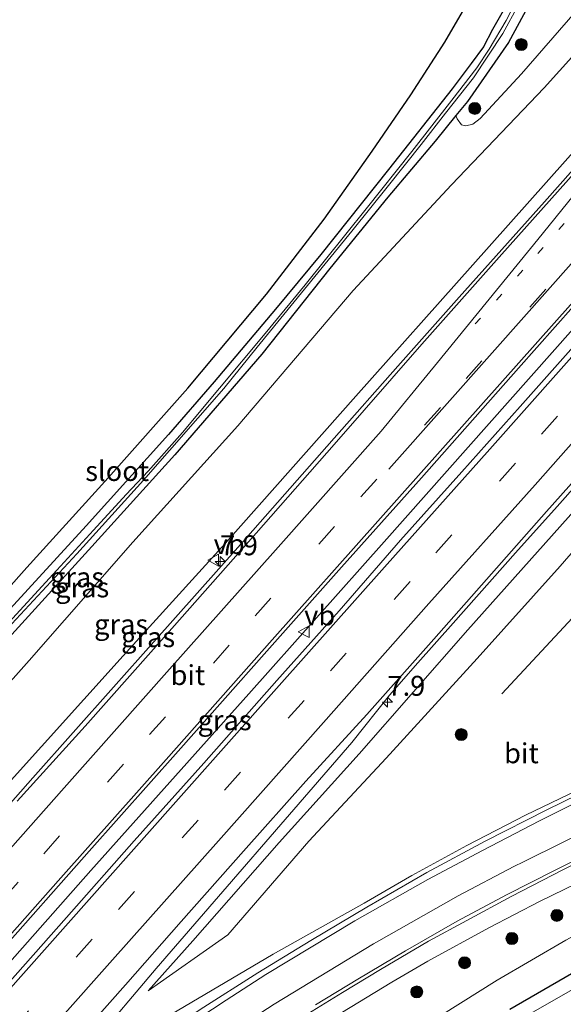
# Model space of a CAD drawing. Units: metres. Extents: x 89991 to 100007, y 406248 to 412500.
# Drawn here: x 98245 to 98313, y 407176 to 407300 of the extents above; entities that cross this region are included whole.
import ezdxf
from ezdxf.enums import TextEntityAlignment as Align

# ---------------------------------------------------------------- set-up
doc = ezdxf.new("R2010")
doc.units = ezdxf.units.M
doc.linetypes.add('VW-1-3_STREEP', pattern=[4, 1, -3])
doc.linetypes.add('VW-3-9_STREEP', pattern=[12, 3, -9])
doc.layers.get('0').update_dxf_attribs({"lineweight": 25})
for name, color, linetype, lineweight in [('B-ME-AM-KILOMETR-S-B1', 7, 'Continuous', 18), ('B-ME-BV-GELEIDECONSTRUCTIE-GELEIDERAIL-L-B1', 213, 'BV-GELEIDERAIL', 18), ('B-ME-GR-BOMENRIJ-L-B1', 10, 'Continuous', 25), ('B-ME-GR-BOOM-GV-B6', 93, 'Continuous', 18), ('B-ME-GR-BOOM-S-B1', 93, 'Continuous', 18), ('B-ME-GW-INSTEEKWATERGANG-L-B1', 10, 'Continuous', 25), ('B-ME-GW-KRUINLIJN-L-B1', 93, 'Continuous', 18), ('B-ME-GW-TEENLIJN-L-B1', 93, 'Continuous', 18), ('B-ME-IE-GRASLAND-GV-B6', 93, 'Continuous', 18), ('B-ME-KG-KADASTRAAL-OPNAMEDTMGRENS-L-B1', 10, 'Continuous', 25), ('B-ME-OG-WATER-GV-B6', 153, 'Continuous', 18), ('B-ME-VH-VERH_SOORT-BITUMEN-GV-B6', 8, 'IE-TERREINAFSCHEIDING-NATUURLIJK-HOUTWAL', 18), ('B-ME-VW-MARKERING-13STREEP-045-L-B1', 255, 'VW-1-3_STREEP', 18), ('B-ME-VW-MARKERING-39STREEP-015-L-B1', 255, 'VW-3-9_STREEP', 18), ('B-ME-VW-MARKERING-STREEP-015-L-B1', 7, 'Continuous', 18), ('B-ME-VW-MEUBILAIR_WEGMEUBILAIR-VERKEERSBORD-S-B1', 8, 'Continuous', 18)]:
    doc.layers.add(name, color=color, linetype=linetype, lineweight=lineweight)
doc.styles.add('NLCS-ISO', font='NLCS-ISO.TTF')
doc.linetypes.add('BV-GELEIDERAIL', pattern='A,10,-3,[108,NLCS.SHX,S=1,R=0,X=0,Y=0],-3', length=16)
doc.linetypes.add('IE-TERREINAFSCHEIDING-NATUURLIJK-HOUTWAL', pattern='A,7,-1.5,[67,NLCS.SHX,S=0.75,R=45,X=0,Y=0],-1.5,7,-1.5,[70,NLCS.SHX,S=0.75,R=0,X=0,Y=0],-1.5', length=20)

# ---------------------------------------------------------------- blocks, each defined once
blk = doc.blocks.new('verkeersbord')
for p, q in [((0, 0.75), (-0.75, -0.625)), ((0.75, -0.625), (0, 0.75)), ((-0.75, -0.625), (0.75, -0.625))]:
    blk.add_line(p, q)
blk = doc.blocks.new('boom')
blk.add_hatch(color=256).paths.add_polyline_path([(-0.75, 0, 1), (0.75, 0, 1)])
blk.add_circle((0, 0), 0.75)
blk = doc.blocks.new('hecto')
for p, q in [((0, 0.625), (-0.625, 0)), ((0, -0.625), (0, 0.625)), ((-0.625, 0), (0.625, 0)), ((0.625, 0), (0, -0.625))]:
    blk.add_line(p, q)

msp = doc.modelspace()

# ---------------------------------------------------------------- linework, layer by layer
at = {"layer": 'B-ME-BV-GELEIDECONSTRUCTIE-GELEIDERAIL-L-B1'}
for points in [[(98370.724, 407344.894, 6.013), (98365.552, 407338.906, 6.176), (98357.305, 407329.703, 6.066), (98352.399, 407324.307, 6.041), (98346.133, 407317.213, 5.98), (98340.187, 407310.451, 5.89), (98335.242, 407304.853, 5.857), (98326.45, 407294.701, 5.693), (98317.851, 407284.891, 5.624), (98310.699, 407276.804, 5.562), (98299.994, 407264.858, 5.526), (98292.322, 407256.206, 5.407), (98284.368, 407247.224, 5.354), (98272.642, 407233.894, 5.227), (98261.773, 407221.717, 5.202), (98246.628, 407204.683, 4.936), (98235.45, 407192.029, 4.936), (98224.319, 407179.47, 4.789), (98210.497, 407164.131, 4.711), (98200.28, 407152.675, 4.617), (98189.981, 407141.121, 4.539), (98178.895, 407128.692, 4.404), (98169.145, 407117.779, 4.314), (98157.548, 407104.677, 4.241)], [(98381.3876, 407336.4552, 6.376), (98366.5406, 407319.707, 6.371), (98352.3587, 407303.6976, 6.183), (98331.4015, 407280.163, 5.97), (98311.6582, 407257.9307, 5.823), (98290.6031, 407234.2461, 5.667), (98273.6839, 407215.2046, 5.536), (98253.914, 407193.087, 5.397), (98230.6946, 407166.8626, 5.209), (98209.4243, 407142.9564, 5.012), (98185.9413, 407116.5075, 4.759), (98159.991, 407087.2416, 4.504)], [(98390.606, 407326.62, 5.907), (98381.35, 407316.307, 5.975), (98376.33, 407310.74, 5.906), (98371.073, 407304.937, 5.803), (98364.544, 407297.496, 5.758), (98357.873, 407290.008, 5.726), (98351.416, 407282.808, 5.681), (98345.2, 407275.772, 5.648), (98338.446, 407268.187, 5.578), (98332.416, 407261.328, 5.509), (98327.265, 407255.57, 5.468), (98321.75, 407249.348, 5.402), (98317.521, 407244.584, 5.378), (98312.292, 407238.657, 5.349), (98307.071, 407232.857, 5.312), (98299.267, 407224.049, 5.231), (98294.854, 407219.072, 5.259), (98291.295, 407215.048, 5.198), (98286.5604, 407209.121, 5.1581), (98262.0803, 407180.793, 4.879), (98254.1001, 407171.3896, 4.8102)], [(98423.5881, 407243.5142, 1.7309), (98422.152, 407243.011, 1.825), (98418.191, 407241.659, 2.071), (98413.148, 407239.754, 2.317), (98406.661, 407237.504, 2.754), (98398.842, 407234.881, 2.894), (98391.093, 407232.3, 3.057), (98383.893, 407229.887, 3.209), (98376.373, 407227.378, 3.27), (98369.351, 407225.015, 3.458), (98360.525, 407222.044, 3.581), (98352.347, 407219.122, 3.667), (98343.942, 407215.856, 3.794), (98336.969, 407213.079, 3.905), (98329.902, 407210.114, 3.958), (98321.332, 407206.383, 4.035), (98314.741, 407203.109, 4.117), (98308.317, 407200.029, 4.216), (98300.988, 407196.21, 4.301), (98294.072, 407192.44, 4.383), (98288.111, 407188.997, 4.461), (98276.716, 407182.593, 4.4594), (98257.9844, 407171.547, 4.678), (98255.497, 407169.893, 4.692)], [(98422.508, 407233.975, 2.59), (98413.449, 407230.968, 2.655), (98400.148, 407226.479, 2.827), (98393.531, 407224.274, 2.917), (98385.565, 407221.676, 2.966), (98377.421, 407219.029, 3.073), (98365.469, 407214.933, 3.236), (98359.746, 407212.904, 3.326), (98355.466, 407211.455, 3.334), (98349.475, 407209.116, 3.408), (98343.23, 407206.793, 3.441), (98337.634, 407204.52, 3.465), (98331.954, 407201.914, 3.457), (98327.49, 407200.016, 3.596), (98320.683, 407196.962, 3.654), (98313.06, 407193.193, 3.826), (98306.53, 407189.834, 3.94), (98300.955, 407186.8, 4.006), (98296.18, 407184.226, 4.055), (98290.171, 407180.688, 4.096), (98285.385, 407177.786, 4.112), (98279.976, 407174.475, 4.153)]]:
    msp.add_polyline3d(points, dxfattribs=at)
at = {"layer": 'B-ME-GR-BOMENRIJ-L-B1'}
msp.add_polyline3d([(98394.354, 407312.95, 0.615), (98367.323, 407283.485, 0.159), (98359.617, 407275.182, 0.297), (98350.737, 407265.616, 0.457), (98345.528, 407259.635, 0.548), (98340.3597, 407253.8558, 0.3183), (98335.304, 407248.533, 0.358), (98330.0696, 407242.4534, 1.1775), (98324.888, 407237.049, 3.584), (98323.159, 407235.166, 3.764), (98319.556, 407231.242, 4.14), (98314.1817, 407224.7198, 3.9846), (98305.3524, 407215.1889, 3.9295)], dxfattribs=at)
at = {"layer": 'B-ME-GR-BOOM-GV-B6'}
msp.add_polyline3d([(98330.797, 407347.693, 0.936), (98336.72, 407346.133, 1.142), (98343.051, 407344.019, 1.158), (98347.299, 407342.88, 1.167), (98348.912, 407341.834, 1.142), (98349.201, 407340.906, 1.134), (98348.54, 407339.031, 1.117), (98346.258, 407336.375, 1.101), (98329.077, 407317.331, 1.134), (98307.818, 407292.83, 0.697), (98302.617, 407287.252, 0.862), (98301.722, 407286.527, 0.862), (98300.862, 407286.316, 0.862), (98300.304, 407286.457, 0.862), (98299.774, 407287.183, 0.895), (98299.605, 407287.6, 0.707), (98301.033, 407289.36, 0.726), (98306.189, 407296.741, 0.607), (98311.006, 407305.704, 0.705), (98315.63, 407314.561, 0.755), (98320.118, 407323.536, 0.903), (98324.945, 407333.339, 1.014), (98328.699, 407342.842, 0.94), (98330.797, 407347.693, 0.936)], dxfattribs=at)
at = {"layer": 'B-ME-GW-INSTEEKWATERGANG-L-B1'}
for points in [[(98329.409, 407354.863, 1.031), (98330.804, 407353.563, 0.928), (98332.294, 407352.69, 0.792), (98330.79, 407351.809, 0.969), (98329.582, 407350.641, 0.981), (98328.489, 407349.408, 0.986), (98327.496, 407347.818, 0.969), (98327.145, 407346.422, 0.953), (98324.214, 407339.062, 0.878), (98320.023, 407330.274, 0.854), (98315.414, 407320.725, 0.771), (98311.158, 407311.823, 0.751), (98306.514, 407302.508, 0.574), (98304.196, 407298.389, 0.561), (98303.046, 407296.221, 0.549), (98301.527, 407294.098, 0.532), (98299.119, 407290.94, 0.537), (98291.173, 407280.864, 0.512), (98282.687, 407270.2, 0.561), (98277.015, 407263.363, 0.499), (98269.361, 407254.259, 0.516), (98263.616, 407247.654, 0.528), (98253.306, 407236.249, 0.479), (98242.378, 407224.323, 0.446)], [(98311.006, 407305.704, 0.705), (98306.189, 407296.741, 0.607), (98301.033, 407289.36, 0.726), (98299.605, 407287.6, 0.707), (98297.008, 407284.4, 0.672), (98291.093, 407277.399, 0.664), (98283.81, 407268.45, 0.574), (98275.311, 407257.73, 0.66), (98264.435, 407245.114, 0.672), (98254.038, 407233.648, 0.598), (98242.763, 407221.239, 0.639)], [(98419.982, 407222.827, -0.123), (98411.709, 407220.063, -0.069), (98402.409, 407216.741, -0.123), (98393.591, 407213.622, -0.077), (98383.329, 407210.098, -0.061), (98377.172, 407207.881, -0.056), (98368.662, 407205.08, -0.098), (98359.822, 407202.254, -0.144), (98353.375, 407200.457, -0.181), (98349.23, 407198.705, -0.252), (98343.964, 407196.408, -0.252), (98338.165, 407193.609, -0.343), (98332.345, 407190.588, -0.314), (98326.858, 407187.315, -0.31), (98320.917, 407183.952, -0.298), (98314.05, 407180.15, -0.194), (98306.35, 407175.659, -0.16)]]:
    msp.add_polyline3d(points, dxfattribs=at)
at = {"layer": 'B-ME-GW-KRUINLIJN-L-B1'}
for points in [[(98370.082, 407345.906, 5.057), (98356.455, 407330.8, 5.148), (98343.262, 407316.001, 4.773), (98330.088, 407301.185, 4.682), (98315.663, 407284.558, 4.6), (98301.712, 407268.916, 4.6), (98287.092, 407252.457, 4.46), (98270.722, 407234.041, 4.328), (98257.931, 407219.947, 4.241), (98242.825, 407203.159, 4.06), (98230.063, 407189.415, 3.97), (98223.472, 407181.705, 3.887), (98214.377, 407171.123, 3.751), (98203.631, 407158.973, 3.549), (98190.633, 407144.244, 3.389), (98177.71, 407129.246, 3.319), (98166.96, 407116.895, 3.121), (98151.179, 407098.689, 3.266)], [(98261.094, 407178.004, 4.132), (98266.679, 407184.267, 4.173), (98277.465, 407196.582, 4.296), (98287.473, 407207.678, 4.362), (98301.098, 407223.22, 4.542), (98313.64, 407237.264, 4.632), (98322.604, 407247.302, 4.648), (98330.029, 407256.57, 4.673), (98342.354, 407270.598, 4.648), (98354.857, 407284.676, 5.008), (98364.726, 407295.689, 5.008), (98375.946, 407308.509, 5.09), (98383.72, 407317.005, 5.213), (98387.442, 407321.059, 5.352)], [(98416.77, 407229.506, 1.407), (98406.556, 407226.05, 1.606), (98394.685, 407222.138, 1.747), (98382.333, 407218.024, 1.942), (98372.883, 407214.902, 2.149), (98357.033, 407209.66, 2.166), (98345.113, 407205.175, 2.207), (98336.009, 407201.619, 2.41), (98329.987, 407198.627, 2.427), (98322.06, 407195.051, 2.447), (98310.167, 407189.244, 2.655), (98303.731, 407185.89, 2.788), (98296.107, 407181.711, 2.887), (98291.564, 407179.089, 3.036), (98284.218, 407174.637, 3.09), (98275.668, 407169.34, 3.244), (98271.439, 407166.448, 3.198), (98262.349, 407160.522, 3.264), (98255.522, 407155.522, 3.277), (98245.44, 407147.885, 3.14), (98238.95, 407142.322, 3.086)]]:
    msp.add_polyline3d(points, dxfattribs=at)
at = {"layer": 'B-ME-GW-TEENLIJN-L-B1'}
for points in [[(98362.613, 407349.119, 0.934), (98357.947, 407343.544, 1.201), (98356.378, 407341.837, 1.222), (98351.876, 407336.677, 1.226), (98339.764, 407323.019, 1.156), (98329.736, 407311.982, 1.045), (98318.333, 407299.582, 0.843), (98310.635, 407291.059, 0.859), (98299.064, 407278.938, 0.851), (98286.738, 407265.701, 0.958), (98272.302, 407248.745, 1.065), (98259.146, 407234.186, 0.958), (98246.189, 407219.386, 0.937), (98230.605, 407201.923, 0.83), (98216.08, 407185.179, 0.703), (98202.201, 407169.306, 0.18), (98185.366, 407149.795, -0.01), (98170.843, 407132.777, -0.232), (98157.75, 407117.858, -0.224), (98145.314, 407103.901, -0.496)], [(98261.094, 407178.004, 4.132), (98271.047, 407185.033, 3.846), (98281.188, 407196.755, 4.042), (98290.851, 407207.136, 3.976), (98302.242, 407219.606, 4.075), (98312.65, 407231.168, 4.247), (98325.265, 407245.689, 4.124)], [(98295.571, 407173.608, 0.227), (98304.762, 407179.355, 0.194), (98313.381, 407184.359, 0.26), (98319.935, 407187.915, 0.14), (98325.966, 407191.064, 0.085), (98334.08, 407195.199, 0.085), (98340.856, 407198.496, 0.11), (98349.584, 407202.309, 0.127), (98355.383, 407204.389, 0.119), (98360.259, 407205.993, 0.11), (98368.475, 407208.771, 0.144), (98375.055, 407211.002, 0.16), (98381.556, 407213.301, 0.119), (98390.535, 407216.248, 0.094), (98396.353, 407218.311, 0.102), (98402.129, 407220.204, 0.019), (98411.683, 407223.582, -0.019), (98418.644, 407225.897, -0.035)]]:
    msp.add_polyline3d(points, dxfattribs=at)
at = {"layer": 'B-ME-IE-GRASLAND-GV-B6'}
for points in [[(98361.327, 407353.16, 0.899), (98362.613, 407349.119, 0.934), (98357.947, 407343.544, 1.201), (98356.378, 407341.837, 1.222), (98351.876, 407336.677, 1.226), (98339.764, 407323.019, 1.156), (98329.736, 407311.982, 1.045), (98318.333, 407299.582, 0.843), (98310.635, 407291.059, 0.859), (98299.064, 407278.938, 0.851), (98286.738, 407265.701, 0.958), (98272.302, 407248.745, 1.065), (98259.146, 407234.186, 0.958), (98246.189, 407219.386, 0.937), (98230.605, 407201.923, 0.83)], [(98145.314, 407103.901, -0.496), (98157.75, 407117.858, -0.224), (98170.843, 407132.777, -0.232), (98185.366, 407149.795, -0.01), (98202.201, 407169.306, 0.18), (98216.08, 407185.179, 0.703), (98230.605, 407201.923, 0.83), (98246.189, 407219.386, 0.937), (98259.146, 407234.186, 0.958), (98272.302, 407248.745, 1.065), (98286.738, 407265.701, 0.958), (98299.064, 407278.938, 0.851), (98310.635, 407291.059, 0.859), (98318.333, 407299.582, 0.843), (98329.736, 407311.982, 1.045), (98339.764, 407323.019, 1.156), (98351.876, 407336.677, 1.226), (98356.378, 407341.837, 1.222), (98357.947, 407343.544, 1.201), (98362.613, 407349.119, 0.934)], [(98362.613, 407349.119, 0.934), (98370.082, 407345.906, 5.057), (98356.455, 407330.8, 5.148), (98343.262, 407316.001, 4.773), (98330.088, 407301.185, 4.682), (98315.663, 407284.558, 4.6), (98301.712, 407268.916, 4.6), (98287.092, 407252.457, 4.46), (98270.722, 407234.041, 4.328), (98257.931, 407219.947, 4.241), (98242.825, 407203.159, 4.06), (98230.063, 407189.415, 3.97), (98223.472, 407181.705, 3.887), (98214.377, 407171.123, 3.751), (98203.631, 407158.973, 3.549), (98190.633, 407144.244, 3.389), (98177.71, 407129.246, 3.319), (98166.96, 407116.895, 3.121), (98151.179, 407098.689, 3.266)], [(98151.179, 407098.689, 3.266), (98166.96, 407116.895, 3.121), (98177.71, 407129.246, 3.319), (98190.633, 407144.244, 3.389), (98203.631, 407158.973, 3.549), (98214.377, 407171.123, 3.751), (98223.472, 407181.705, 3.887), (98230.063, 407189.415, 3.97), (98242.825, 407203.159, 4.06), (98257.931, 407219.947, 4.241), (98270.722, 407234.041, 4.328), (98287.092, 407252.457, 4.46), (98301.712, 407268.916, 4.6), (98315.663, 407284.558, 4.6), (98330.088, 407301.185, 4.682), (98343.262, 407316.001, 4.773), (98356.455, 407330.8, 5.148), (98370.082, 407345.906, 5.057), (98370.9755, 407344.4942, 5.3983)], [(98370.9755, 407344.4942, 5.3983), (98370.046, 407343.47, 5.396), (98364.868, 407337.62, 5.326), (98357.853, 407329.777, 5.271), (98353.631, 407325.019, 5.241), (98347.17, 407317.75, 5.18), (98341.498, 407311.354, 5.122), (98336.471, 407305.716, 5.069), (98329.31, 407297.691, 5.007), (98326.121, 407293.756, 5.021), (98324.616, 407292.004, 4.992), (98323.694, 407290.913, 4.972), (98315.449, 407281.559, 4.86), (98305.337, 407270.25, 4.774), (98295.333, 407258.985, 4.681), (98284.346, 407246.42, 4.574), (98274.6, 407235.318, 4.479), (98264.37, 407223.75, 4.376), (98253.181, 407211.157, 4.287), (98244.696, 407201.748, 4.215)], [(98170.4, 407101.583, 3.852), (98178.417, 407110.59, 3.923), (98189.584, 407123.131, 4.036), (98200.59, 407135.535, 4.129), (98208.791, 407144.786, 4.202), (98219.813, 407157.189, 4.275), (98230.815, 407169.652, 4.344), (98241.858, 407182.146, 4.447), (98253.714, 407195.513, 4.541), (98264.852, 407208.04, 4.636), (98275.932, 407220.545, 4.76), (98285.282, 407231.045, 4.826), (98295.274, 407242.255, 4.91), (98307.433, 407255.967, 5.05), (98318.924, 407268.905, 5.144), (98331.202, 407282.729, 5.256), (98342.936, 407295.932, 5.384), (98352.819, 407307.051, 5.459), (98364.98, 407320.528, 5.525), (98375.549, 407332.576, 5.639), (98380.0873, 407337.6895, 5.6883), (98382.516, 407335.459, 5.445)], [(98382.516, 407335.459, 5.445), (98373.079, 407324.913, 5.521), (98364.823, 407315.586, 5.484), (98356.75, 407306.512, 5.372), (98348.189, 407296.829, 5.342), (98339.846, 407287.44, 5.28), (98331.725, 407278.27, 5.193), (98323.458, 407268.849, 5.139), (98315.309, 407259.806, 5.047), (98307.627, 407251.186, 4.951), (98300.354, 407243.002, 4.856), (98292.686, 407234.438, 4.822), (98284.983, 407225.595, 4.789), (98277.179, 407216.873, 4.747), (98268.042, 407206.52, 4.706), (98259.337, 407196.789, 4.61), (98250.843, 407187.186, 4.51), (98242.483, 407177.776, 4.419)], [(98242.763, 407221.239, 0.639), (98254.038, 407233.648, 0.598), (98264.435, 407245.114, 0.672), (98275.311, 407257.73, 0.66), (98283.81, 407268.45, 0.574), (98291.093, 407277.399, 0.664), (98297.008, 407284.4, 0.672), (98299.605, 407287.6, 0.707), (98299.774, 407287.183, 0.895), (98300.304, 407286.457, 0.862), (98300.862, 407286.316, 0.862), (98301.722, 407286.527, 0.862), (98302.617, 407287.252, 0.862), (98307.818, 407292.83, 0.697), (98329.077, 407317.331, 1.134)], [(98375.946, 407308.509, 5.09), (98364.726, 407295.689, 5.008), (98354.857, 407284.676, 5.008), (98342.354, 407270.598, 4.648), (98330.029, 407256.57, 4.673), (98322.604, 407247.302, 4.648), (98313.64, 407237.264, 4.632), (98301.098, 407223.22, 4.542), (98287.473, 407207.678, 4.362), (98277.465, 407196.582, 4.296), (98266.679, 407184.267, 4.173)], [(98311.006, 407305.704, 0.705), (98306.189, 407296.741, 0.607), (98301.033, 407289.36, 0.726), (98299.605, 407287.6, 0.707), (98297.008, 407284.4, 0.672), (98291.093, 407277.399, 0.664), (98283.81, 407268.45, 0.574), (98275.311, 407257.73, 0.66), (98264.435, 407245.114, 0.672), (98254.038, 407233.648, 0.598), (98242.763, 407221.239, 0.639)], [(98309.109, 407305.884, 0.101), (98305.874, 407299.49, 0.007), (98303.769, 407295.903, -0.006), (98302.221, 407293.591, -0.026), (98299.084, 407289.508, -0.026), (98294.073, 407283.089, -0.01), (98288.376, 407275.911, 0.064), (98280.715, 407266.407, 0.039), (98275.716, 407260.315, 0.093), (98270.03, 407253.464, 0.088), (98265.39, 407247.907, 0.076), (98261.075, 407243.083, 0.076), (98258.322, 407240.154, 0.093), (98254.235, 407235.673, 0.072), (98249.659, 407230.701, -0.022), (98243.652, 407224.121, -0.171)], [(98235.004, 407218.782, 0.411), (98245.898, 407231.02, 0.432), (98256.078, 407242.226, 0.486), (98266.031, 407253.489, 0.531), (98275.912, 407265.226, 0.473), (98283.13, 407274.623, 0.531), (98289.106, 407283.132, 0.502), (98293.955, 407290.211, 0.598), (98298.234, 407296.785, 0.623), (98301.609, 407302.628, 0.685)], [(98306.514, 407302.508, 0.574), (98304.196, 407298.389, 0.561), (98303.046, 407296.221, 0.549), (98301.527, 407294.098, 0.532), (98299.119, 407290.94, 0.537), (98291.173, 407280.864, 0.512), (98282.687, 407270.2, 0.561), (98277.015, 407263.363, 0.499), (98269.361, 407254.259, 0.516), (98263.616, 407247.654, 0.528), (98253.306, 407236.249, 0.479), (98242.378, 407224.323, 0.446)], [(98242.378, 407224.323, 0.446), (98253.306, 407236.249, 0.479), (98263.616, 407247.654, 0.528), (98269.361, 407254.259, 0.516), (98277.015, 407263.363, 0.499), (98282.687, 407270.2, 0.561), (98291.173, 407280.864, 0.512), (98299.119, 407290.94, 0.537), (98301.527, 407294.098, 0.532), (98303.046, 407296.221, 0.549), (98304.196, 407298.389, 0.561), (98306.514, 407302.508, 0.574)], [(98244.029, 407223.967, -0.092), (98252.147, 407232.716, 0.081), (98260.485, 407241.971, 0.109), (98270.555, 407253.412, -0.006), (98274.728, 407258.584, -0.051), (98286.589, 407273.136, -0.031), (98291.179, 407278.832, -0.06), (98295.246, 407283.959, -0.055), (98298.306, 407287.915, -0.027), (98301.788, 407292.322, -0.039), (98305.481, 407297.876, 0.048), (98307.441, 407301.453, 0.089)], [(98239.659, 407157.814, 4.061), (98245.517, 407164.471, 4.148), (98251.706, 407171.393, 4.211), (98258.264, 407178.785, 4.273), (98265.227, 407186.688, 4.365), (98273.022, 407195.519, 4.44), (98280.807, 407204.258, 4.49), (98288.472, 407212.619, 4.552), (98296.849, 407222.048, 4.602), (98304.679, 407230.919, 4.635), (98310.946, 407238.013, 4.693), (98317.575, 407245.447, 4.735), (98324.422, 407253.175, 4.839), (98330.992, 407260.66, 4.91), (98337.737, 407268.269, 4.968), (98344.801, 407276.29, 5.005), (98351.868, 407284.274, 5.076), (98358.649, 407291.886, 5.134), (98365.716, 407299.869, 5.176)], [(98325.265, 407245.689, 4.124), (98312.65, 407231.168, 4.247), (98302.242, 407219.606, 4.075), (98290.851, 407207.136, 3.976), (98281.188, 407196.755, 4.042), (98271.047, 407185.033, 3.846), (98261.094, 407178.004, 4.132), (98266.679, 407184.267, 4.173), (98277.465, 407196.582, 4.296), (98287.473, 407207.678, 4.362), (98301.098, 407223.22, 4.542), (98313.64, 407237.264, 4.632)], [(98266.679, 407184.267, 4.173), (98261.094, 407178.004, 4.132), (98271.047, 407185.033, 3.846), (98281.188, 407196.755, 4.042), (98290.851, 407207.136, 3.976), (98302.242, 407219.606, 4.075), (98312.65, 407231.168, 4.247), (98325.265, 407245.689, 4.124)], [(98414.03, 407239.355, 1.91), (98406.344, 407236.875, 2.043), (98399.618, 407234.633, 2.151), (98390.986, 407231.73, 2.309), (98382.863, 407228.94, 2.393), (98374.457, 407226.221, 2.572), (98365.558, 407223.206, 2.771), (98358.735, 407220.772, 2.963), (98351.292, 407218.015, 3.029), (98342.987, 407214.935, 3.112), (98335.467, 407211.729, 3.204), (98327.653, 407208.502, 3.262), (98318.828, 407204.497, 3.366), (98310.969, 407200.657, 3.437), (98303.281, 407196.738, 3.533), (98295.98, 407192.83, 3.649), (98288.435, 407188.48, 3.72), (98281.447, 407184.337, 3.77), (98274.802, 407180.276, 3.811), (98267.61, 407175.657, 3.861), (98261.315, 407171.364, 3.857), (98254.975, 407166.938, 3.895), (98250.299, 407163.413, 3.928), (98243.939, 407158.525, 3.945)], [(98282.02, 407176.267, 3.491), (98287.309, 407179.47, 3.383), (98293.274, 407183.019, 3.37), (98299.74, 407186.753, 3.341), (98305.946, 407190.025, 3.25), (98311.946, 407193.097, 3.216), (98318.344, 407196.273, 3.146), (98323.85, 407198.81, 3.087), (98329.322, 407201.307, 3), (98334.983, 407203.745, 2.909), (98339.673, 407205.852, 2.892), (98345.269, 407208.174, 2.792), (98350.015, 407210.027, 2.726), (98354.947, 407211.857, 2.671), (98361.51, 407214.068, 2.588), (98367.405, 407216.099, 2.484), (98374.987, 407218.738, 2.393), (98382.004, 407221.039, 2.305), (98388.688, 407223.351, 2.226), (98394.571, 407225.29, 2.172), (98401.639, 407227.65, 2.11), (98408.075, 407229.833, 2.035), (98414.96, 407232.179, 1.91)], [(98416.77, 407229.506, 1.407), (98406.556, 407226.05, 1.606), (98394.685, 407222.138, 1.747), (98382.333, 407218.024, 1.942), (98372.883, 407214.902, 2.149), (98357.033, 407209.66, 2.166), (98345.113, 407205.175, 2.207), (98336.009, 407201.619, 2.41), (98329.987, 407198.627, 2.427), (98322.06, 407195.051, 2.447), (98310.167, 407189.244, 2.655), (98303.731, 407185.89, 2.788), (98296.107, 407181.711, 2.887), (98291.564, 407179.089, 3.036), (98284.218, 407174.637, 3.09), (98275.668, 407169.34, 3.244), (98271.439, 407166.448, 3.198), (98262.349, 407160.522, 3.264), (98255.522, 407155.522, 3.277), (98245.44, 407147.885, 3.14), (98238.95, 407142.322, 3.086)], [(98238.95, 407142.322, 3.086), (98245.44, 407147.885, 3.14), (98255.522, 407155.522, 3.277), (98262.349, 407160.522, 3.264), (98271.439, 407166.448, 3.198), (98275.668, 407169.34, 3.244), (98284.218, 407174.637, 3.09), (98291.564, 407179.089, 3.036), (98296.107, 407181.711, 2.887), (98303.731, 407185.89, 2.788), (98310.167, 407189.244, 2.655), (98322.06, 407195.051, 2.447), (98329.987, 407198.627, 2.427), (98336.009, 407201.619, 2.41), (98345.113, 407205.175, 2.207), (98357.033, 407209.66, 2.166), (98372.883, 407214.902, 2.149), (98382.333, 407218.024, 1.942), (98394.685, 407222.138, 1.747), (98406.556, 407226.05, 1.606), (98416.77, 407229.506, 1.407)], [(98418.644, 407225.897, -0.035), (98411.683, 407223.582, -0.019), (98402.129, 407220.204, 0.019), (98396.353, 407218.311, 0.102), (98390.535, 407216.248, 0.094), (98381.556, 407213.301, 0.119), (98375.055, 407211.002, 0.16), (98368.475, 407208.771, 0.144), (98360.259, 407205.993, 0.11), (98355.383, 407204.389, 0.119), (98349.584, 407202.309, 0.127), (98340.856, 407198.496, 0.11), (98334.08, 407195.199, 0.085), (98325.966, 407191.064, 0.085), (98319.935, 407187.915, 0.14), (98313.381, 407184.359, 0.26), (98304.762, 407179.355, 0.194), (98295.571, 407173.608, 0.227)], [(98295.571, 407173.608, 0.227), (98304.762, 407179.355, 0.194), (98313.381, 407184.359, 0.26), (98319.935, 407187.915, 0.14), (98325.966, 407191.064, 0.085), (98334.08, 407195.199, 0.085), (98340.856, 407198.496, 0.11), (98349.584, 407202.309, 0.127), (98355.383, 407204.389, 0.119), (98360.259, 407205.993, 0.11), (98368.475, 407208.771, 0.144), (98375.055, 407211.002, 0.16), (98381.556, 407213.301, 0.119), (98390.535, 407216.248, 0.094), (98396.353, 407218.311, 0.102), (98402.129, 407220.204, 0.019), (98411.683, 407223.582, -0.019), (98418.644, 407225.897, -0.035)], [(98306.35, 407175.659, -0.16), (98314.05, 407180.15, -0.194), (98320.917, 407183.952, -0.298), (98326.858, 407187.315, -0.31), (98332.345, 407190.588, -0.314), (98338.165, 407193.609, -0.343), (98343.964, 407196.408, -0.252), (98349.23, 407198.705, -0.252), (98353.375, 407200.457, -0.181), (98359.822, 407202.254, -0.144), (98368.662, 407205.08, -0.098), (98377.172, 407207.881, -0.056), (98383.329, 407210.098, -0.061), (98393.591, 407213.622, -0.077), (98402.409, 407216.741, -0.123), (98411.709, 407220.063, -0.069), (98419.982, 407222.827, -0.123)], [(98419.982, 407222.827, -0.123), (98411.709, 407220.063, -0.069), (98402.409, 407216.741, -0.123), (98393.591, 407213.622, -0.077), (98383.329, 407210.098, -0.061), (98377.172, 407207.881, -0.056), (98368.662, 407205.08, -0.098), (98359.822, 407202.254, -0.144), (98353.375, 407200.457, -0.181), (98349.23, 407198.705, -0.252), (98343.964, 407196.408, -0.252), (98338.165, 407193.609, -0.343), (98332.345, 407190.588, -0.314), (98326.858, 407187.315, -0.31), (98320.917, 407183.952, -0.298), (98314.05, 407180.15, -0.194), (98306.35, 407175.659, -0.16)], [(98421.369, 407220.882, -1.637), (98412.645, 407217.991, -1.637), (98408.195, 407216.412, -1.697), (98406.234, 407215.717, -1.697), (98400.258, 407213.79, -1.697), (98390.791, 407210.474, -1.697), (98386.923, 407209.204, -1.697), (98381.709, 407207.446, -1.697), (98374.44, 407205.052, -1.697), (98367.567, 407202.799, -1.697), (98360.076, 407200.425, -1.697), (98356.882, 407199.502, -1.697), (98353.355, 407198.59, -1.697), (98349.588, 407197.198, -1.697), (98345.838, 407195.587, -1.697), (98342.64, 407194.22, -1.697), (98339.251, 407192.471, -1.697), (98333.313, 407189.311, -1.697), (98323.699, 407183.79, -1.697), (98316.889, 407179.734, -1.697), (98308.334, 407174.846, -1.697)]]:
    msp.add_polyline3d(points, dxfattribs=at)
at = {"layer": 'B-ME-KG-KADASTRAAL-OPNAMEDTMGRENS-L-B1'}
msp.add_polyline3d([(98235.004, 407218.782, 0.411), (98245.898, 407231.02, 0.432), (98256.078, 407242.226, 0.486), (98266.031, 407253.489, 0.531), (98275.912, 407265.226, 0.473), (98283.13, 407274.623, 0.531), (98289.106, 407283.132, 0.502), (98293.955, 407290.211, 0.598), (98298.234, 407296.785, 0.623), (98301.609, 407302.628, 0.685), (98306.957, 407312.362, 0.806), (98313.857, 407326.216, 0.968), (98319.107, 407337.99, 1.06), (98322.658, 407346.869, 1.081), (98329.409, 407354.863, 1.031), (98329.691, 407355.59, 0.573), (98330.422, 407356.403, 1.085), (98330.993, 407356.616, 1.107), (98331.345, 407356.859, 1.124), (98345.034, 407352.737, 1.388), (98355.124, 407349.968, 1.194), (98356.928, 407356.147, 0.983)], dxfattribs=at)
at = {"layer": 'B-ME-OG-WATER-GV-B6'}
for points in [[(98243.652, 407224.121, -0.171), (98249.659, 407230.701, -0.022), (98254.235, 407235.673, 0.072), (98258.322, 407240.154, 0.093), (98261.075, 407243.083, 0.076), (98265.39, 407247.907, 0.076), (98270.03, 407253.464, 0.088), (98275.716, 407260.315, 0.093), (98280.715, 407266.407, 0.039), (98288.376, 407275.911, 0.064), (98294.073, 407283.089, -0.01), (98299.084, 407289.508, -0.026), (98302.221, 407293.591, -0.026), (98303.769, 407295.903, -0.006), (98305.874, 407299.49, 0.007), (98309.109, 407305.884, 0.101)], [(98307.441, 407301.453, 0.089), (98305.481, 407297.876, 0.048), (98301.788, 407292.322, -0.039), (98298.306, 407287.915, -0.027), (98295.246, 407283.959, -0.055), (98291.179, 407278.832, -0.06), (98286.589, 407273.136, -0.031), (98274.728, 407258.584, -0.051), (98270.555, 407253.412, -0.006), (98260.485, 407241.971, 0.109), (98252.147, 407232.716, 0.081), (98244.029, 407223.967, -0.092)], [(98308.334, 407174.846, -1.697), (98316.889, 407179.734, -1.697), (98323.699, 407183.79, -1.697), (98333.313, 407189.311, -1.697), (98339.251, 407192.471, -1.697), (98342.64, 407194.22, -1.697), (98345.838, 407195.587, -1.697), (98349.588, 407197.198, -1.697), (98353.355, 407198.59, -1.697), (98356.882, 407199.502, -1.697), (98360.076, 407200.425, -1.697), (98367.567, 407202.799, -1.697), (98374.44, 407205.052, -1.697), (98381.709, 407207.446, -1.697), (98386.923, 407209.204, -1.697), (98390.791, 407210.474, -1.697), (98400.258, 407213.79, -1.697), (98406.234, 407215.717, -1.697), (98408.195, 407216.412, -1.697), (98412.645, 407217.991, -1.637), (98421.369, 407220.882, -1.637)]]:
    msp.add_polyline3d(points, dxfattribs=at)
at = {"layer": 'B-ME-VH-VERH_SOORT-BITUMEN-GV-B6'}
for points in [[(98244.696, 407201.748, 4.215), (98253.181, 407211.157, 4.287), (98264.37, 407223.75, 4.376), (98274.6, 407235.318, 4.479), (98284.346, 407246.42, 4.574), (98295.333, 407258.985, 4.681), (98305.337, 407270.25, 4.774), (98315.449, 407281.559, 4.86), (98323.694, 407290.913, 4.972), (98324.616, 407292.004, 4.992), (98326.121, 407293.756, 5.021), (98329.31, 407297.691, 5.007), (98336.471, 407305.716, 5.069), (98341.498, 407311.354, 5.122), (98347.17, 407317.75, 5.18), (98353.631, 407325.019, 5.241), (98357.853, 407329.777, 5.271), (98364.868, 407337.62, 5.326), (98370.046, 407343.47, 5.396), (98370.9755, 407344.4942, 5.3983), (98380.0873, 407337.6895, 5.6883)], [(98380.0873, 407337.6895, 5.6883), (98375.549, 407332.576, 5.639), (98364.98, 407320.528, 5.525), (98352.819, 407307.051, 5.459), (98342.936, 407295.932, 5.384), (98331.202, 407282.729, 5.256), (98318.924, 407268.905, 5.144), (98307.433, 407255.967, 5.05), (98295.274, 407242.255, 4.91), (98285.282, 407231.045, 4.826), (98275.932, 407220.545, 4.76), (98264.852, 407208.04, 4.636), (98253.714, 407195.513, 4.541), (98241.858, 407182.146, 4.447), (98230.815, 407169.652, 4.344), (98219.813, 407157.189, 4.275), (98208.791, 407144.786, 4.202), (98200.59, 407135.535, 4.129), (98189.584, 407123.131, 4.036), (98178.417, 407110.59, 3.923), (98170.4, 407101.583, 3.852)], [(98242.483, 407177.776, 4.419), (98250.843, 407187.186, 4.51), (98259.337, 407196.789, 4.61), (98268.042, 407206.52, 4.706), (98277.179, 407216.873, 4.747), (98284.983, 407225.595, 4.789), (98292.686, 407234.438, 4.822), (98300.354, 407243.002, 4.856), (98307.627, 407251.186, 4.951), (98315.309, 407259.806, 5.047), (98323.458, 407268.849, 5.139), (98331.725, 407278.27, 5.193), (98339.846, 407287.44, 5.28), (98348.189, 407296.829, 5.342), (98356.75, 407306.512, 5.372)], [(98365.716, 407299.869, 5.176), (98358.649, 407291.886, 5.134), (98351.868, 407284.274, 5.076), (98344.801, 407276.29, 5.005), (98337.737, 407268.269, 4.968), (98330.992, 407260.66, 4.91), (98324.422, 407253.175, 4.839), (98317.575, 407245.447, 4.735), (98310.946, 407238.013, 4.693), (98304.679, 407230.919, 4.635), (98296.849, 407222.048, 4.602), (98288.472, 407212.619, 4.552), (98280.807, 407204.258, 4.49), (98273.022, 407195.519, 4.44), (98265.227, 407186.688, 4.365), (98258.264, 407178.785, 4.273), (98251.706, 407171.393, 4.211), (98245.517, 407164.471, 4.148), (98239.659, 407157.814, 4.061)], [(98243.939, 407158.525, 3.945), (98250.299, 407163.413, 3.928), (98254.975, 407166.938, 3.895), (98261.315, 407171.364, 3.857), (98267.61, 407175.657, 3.861), (98274.802, 407180.276, 3.811), (98281.447, 407184.337, 3.77), (98288.435, 407188.48, 3.72), (98295.98, 407192.83, 3.649), (98303.281, 407196.738, 3.533), (98310.969, 407200.657, 3.437), (98318.828, 407204.497, 3.366), (98327.653, 407208.502, 3.262), (98335.467, 407211.729, 3.204), (98342.987, 407214.935, 3.112), (98351.292, 407218.015, 3.029), (98358.735, 407220.772, 2.963), (98365.558, 407223.206, 2.771), (98374.457, 407226.221, 2.572), (98382.863, 407228.94, 2.393), (98390.986, 407231.73, 2.309), (98399.618, 407234.633, 2.151), (98406.344, 407236.875, 2.043), (98414.03, 407239.355, 1.91)], [(98414.96, 407232.179, 1.91), (98408.075, 407229.833, 2.035), (98401.639, 407227.65, 2.11), (98394.571, 407225.29, 2.172), (98388.688, 407223.351, 2.226), (98382.004, 407221.039, 2.305), (98374.987, 407218.738, 2.393), (98367.405, 407216.099, 2.484), (98361.51, 407214.068, 2.588), (98354.947, 407211.857, 2.671), (98350.015, 407210.027, 2.726), (98345.269, 407208.174, 2.792), (98339.673, 407205.852, 2.892), (98334.983, 407203.745, 2.909), (98329.322, 407201.307, 3), (98323.85, 407198.81, 3.087), (98318.344, 407196.273, 3.146), (98311.946, 407193.097, 3.216), (98305.946, 407190.025, 3.25), (98299.74, 407186.753, 3.341), (98293.274, 407183.019, 3.37), (98287.309, 407179.47, 3.383), (98282.02, 407176.267, 3.491)]]:
    msp.add_polyline3d(points, dxfattribs=at)
at = {"layer": 'B-ME-VW-MARKERING-13STREEP-045-L-B1'}
msp.add_polyline3d([(98373.7591, 407342.4154, 5.4492), (98360.6048, 407327.592, 5.3367), (98347.4226, 407312.6998, 5.2193), (98334.2731, 407297.8902, 5.1079), (98321.1009, 407283.0676, 4.981), (98307.9927, 407268.2258, 4.8612), (98300.76, 407260.1, 4.7966)], dxfattribs=at)
at = {"layer": 'B-ME-VW-MARKERING-39STREEP-015-L-B1'}
for points in [[(98376.772, 407340.1653, 5.5353), (98363.5996, 407325.3364, 5.4146), (98350.428, 407310.4976, 5.3057), (98337.2238, 407295.61, 5.1917), (98324.0807, 407280.8012, 5.0764), (98310.8391, 407265.8625, 4.9486), (98297.6634, 407251.0628, 4.8266), (98284.4185, 407236.1671, 4.7063), (98271.2315, 407221.302, 4.5919), (98257.98, 407206.39, 4.4846), (98244.8143, 407191.6013, 4.3703), (98231.6685, 407176.7817, 4.2668), (98218.4331, 407161.864, 4.1645), (98205.182, 407146.9516, 4.0784), (98192.0316, 407132.1494, 3.9658), (98178.8641, 407117.3447, 3.8484), (98165.6153, 407102.4184, 3.7324), (98157.4026, 407093.2045, 3.6577)], [(98386.345, 407333.348, 5.4804), (98373.0644, 407318.3939, 5.3546), (98359.7837, 407303.4398, 5.2507), (98346.6154, 407288.6058, 5.1284), (98333.479, 407273.7543, 5.0246), (98320.2775, 407258.9239, 4.9381), (98307.0585, 407244.0604, 4.8147), (98293.8802, 407229.251, 4.6943), (98280.5929, 407214.3821, 4.6007), (98267.3425, 407199.4012, 4.5071), (98254.0792, 407184.4761, 4.4016), (98240.8075, 407169.5194, 4.2857), (98227.6142, 407154.6471, 4.1723), (98214.4729, 407139.8368, 4.0461), (98201.2983, 407125.0442, 3.8878), (98188.0322, 407110.1537, 3.7081), (98177.8962, 407098.7595, 3.5989), (98165.321, 407084.577, 3.4744)]]:
    msp.add_polyline3d(points, dxfattribs=at)
at = {"layer": 'B-ME-VW-MARKERING-STREEP-015-L-B1'}
for points in [[(98371.372, 407344.198, 5.3903), (98358.0948, 407329.2874, 5.2731), (98344.8443, 407314.3487, 5.1629), (98334.89, 407303.02, 5.0792), (98322.4046, 407287.5968, 4.9623), (98309.8433, 407272.0955, 4.8653), (98297.3031, 407256.67, 4.7601), (98290.24, 407248.09, 4.6851), (98277.0201, 407233.1915, 4.5694), (98263.7674, 407218.2803, 4.463), (98250.5543, 407203.4345, 4.3528), (98237.3244, 407188.5222, 4.2392), (98224.039, 407173.5982, 4.1381), (98210.7728, 407158.6331, 4.0351), (98197.5147, 407143.7377, 3.9422), (98184.2635, 407128.8144, 3.8336), (98171.0034, 407113.9098, 3.7117), (98164.14, 407106.12, 3.6547), (98163.14, 407105.06, 3.6462), (98156.21, 407097.267, 3.5813)], [(98291.2134, 407243.3242, 4.7691), (98304.4939, 407258.2784, 4.9041), (98317.6618, 407273.1069, 5.0194), (98330.9151, 407288.0496, 5.1436), (98344.1106, 407302.9235, 5.257), (98357.383, 407317.8777, 5.3678), (98370.6011, 407332.7812, 5.4819), (98377.0089, 407339.9884, 5.5443)], [(98379.6691, 407338.0018, 5.6149), (98366.3948, 407323.0608, 5.4809), (98355.9868, 407311.3276, 5.4067), (98342.8218, 407296.4617, 5.2884), (98329.5695, 407281.5425, 5.18), (98316.3061, 407266.593, 5.0503), (98303.065, 407251.6841, 4.9353), (98289.8129, 407236.8091, 4.8156), (98276.6019, 407221.9496, 4.6968), (98263.3276, 407206.9907, 4.5878), (98250.1565, 407192.1682, 4.4697), (98236.9077, 407177.2643, 4.3663), (98223.6597, 407162.3309, 4.2726), (98217.8133, 407155.7537, 4.2382), (98204.5655, 407140.848, 4.1383), (98191.3341, 407125.96, 4.017), (98178.1417, 407111.0741, 3.8954), (98164.9243, 407096.2448, 3.781), (98158.594, 407089.146, 3.7228)], [(98383.037, 407334.953, 5.5534), (98369.8649, 407320.17, 5.4257), (98356.6788, 407305.381, 5.3217), (98343.4886, 407290.5606, 5.1971), (98330.2392, 407275.5788, 5.0975), (98317.067, 407260.723, 5.0153), (98303.835, 407245.8218, 4.8924), (98290.6595, 407231.0419, 4.768), (98277.495, 407216.2368, 4.6756), (98264.2252, 407201.2986, 4.5779), (98251.0702, 407186.5004, 4.4654), (98237.8981, 407171.6755, 4.3572), (98224.75, 407156.8712, 4.2591), (98211.522, 407141.9397, 4.1352), (98201.9773, 407131.1574, 4.0233), (98188.69, 407116.2428, 3.8282), (98177.2074, 407103.3639, 3.688), (98173.0863, 407098.7317, 3.6502), (98162.464, 407086.792, 3.552)], [(98190.4732, 407107.4086, 3.6301), (98203.7134, 407122.33, 3.7983), (98216.9214, 407137.2129, 3.9577), (98230.132, 407152.0678, 4.0872), (98243.3582, 407166.9518, 4.2141), (98256.5963, 407181.8885, 4.3317), (98269.8653, 407196.7828, 4.4327), (98283.038, 407211.6187, 4.5178), (98296.2198, 407226.4961, 4.618), (98309.5274, 407241.3868, 4.73), (98322.6547, 407256.2154, 4.8524), (98335.8235, 407271.0622, 4.9498), (98349.0129, 407285.8438, 5.0546), (98360.8448, 407299.2123, 5.1574), (98374.1306, 407314.1131, 5.2631), (98387.3345, 407328.9555, 5.3806), (98387.797, 407329.474, 5.388)], [(98236.487, 407151.435, 3.9161), (98245.7951, 407158.9557, 3.8728), (98246.0777, 407159.1824, 3.8733), (98253.7145, 407165.0263, 3.8553), (98256.636, 407167.228, 3.8421), (98262.521, 407171.393, 3.8114), (98270.8397, 407176.8519, 3.7667), (98275.811, 407180.041, 3.7324), (98286.929, 407186.777, 3.6166), (98296.1033, 407191.9429, 3.5231), (98302.9346, 407195.6044, 3.4548), (98310.0501, 407199.2898, 3.3891), (98313.6713, 407201.1138, 3.3556), (98319.245, 407203.776, 3.3082), (98330.762, 407208.975, 3.1839), (98336.632, 407211.452, 3.1059), (98346.8488, 407215.4866, 2.97), (98355.6672, 407218.7765, 2.8629), (98367.1223, 407222.8357, 2.6908), (98385.7625, 407229.1899, 2.3539), (98404.7365, 407235.4748, 2.0285), (98423.6293, 407241.8233, 1.6829)], [(98419.8336, 407236.4308, 1.7616), (98400.9278, 407230.1178, 2.0433), (98382.6675, 407224.1257, 2.3146), (98372.8935, 407220.8237, 2.4553), (98361.3917, 407216.8242, 2.6136), (98347.6824, 407211.8023, 2.7944), (98340.617, 407209.0546, 2.8853), (98333.0437, 407205.8995, 3.0102), (98326.6866, 407203.1085, 3.0733), (98318.0768, 407199.1409, 3.1667), (98308.0497, 407194.1746, 3.2651), (98306.8307, 407193.5627, 3.2776), (98299.904, 407189.912, 3.3258), (98289.6574, 407184.0962, 3.4186), (98289.3038, 407183.8931, 3.4208), (98276.842, 407176.358, 3.5437), (98267.4781, 407170.2597, 3.5975), (98264.329, 407168.176, 3.6163), (98257.865, 407163.601, 3.6422), (98248.8324, 407156.6465, 3.6551), (98240.499, 407149.99, 3.7004)]]:
    msp.add_polyline3d(points, dxfattribs=at)

# ---------------------------------------------------------------- block references
at = {"layer": 'B-ME-AM-KILOMETR-S-B1', "rotation": 90}
for p in [(98270.0847, 407231.7684, 5.1125), (98291.0375, 407214.1707, 5.1091)]:
    msp.add_blockref('hecto', p, dxfattribs=at)
at = {"layer": 'B-ME-GR-BOOM-S-B1', "rotation": 90}
for p in [(98307.7787, 407296.4902, 0.8579), (98301.9582, 407288.4873, 0.8459), (98300.268, 407210.103, 3.894), (98312.2425, 407187.4595, 1.648), (98306.6093, 407184.5689, 1.5389), (98300.6888, 407181.5343, 1.8918), (98294.6963, 407177.8845, 1.8763)]:
    msp.add_blockref('boom', p, dxfattribs=at)
at = {"layer": 'B-ME-VW-MEUBILAIR_WEGMEUBILAIR-VERKEERSBORD-S-B1', "rotation": 90}
for p in [(98269.28, 407231.92, 4.273), (98280.607, 407222.982, 4.783)]:
    msp.add_blockref('verkeersbord', p, dxfattribs=at)

# ---------------------------------------------------------------- texts
at = {"layer": 'B-ME-AM-KILOMETR-S-B1', "ltscale": 0.2, "style": 'NLCS-ISO'}
for p in [(98270.0847, 407231.7684, 5.1125), (98291.0375, 407214.1707, 5.1091)]:
    msp.add_text('7.9', height=2.5, dxfattribs=at).set_placement(p, align=Align.BOTTOM_LEFT)
at = {"layer": 'B-ME-IE-GRASLAND-GV-B6', "ltscale": 0.2, "style": 'NLCS-ISO'}
for p in [(98252.1795, 407229.794), (98252.8225, 407228.5305), (98257.698, 407223.904), (98261.0772, 407222.2975), (98270.6467, 407211.8977)]:
    msp.add_text('gras', height=2.5, dxfattribs=at).set_placement(p, align=Align.MIDDLE_CENTER)
at = {"layer": 'B-ME-OG-WATER-GV-B6', "ltscale": 0.2, "style": 'NLCS-ISO'}
msp.add_text('sloot', height=2.5, dxfattribs=at).set_placement((98257.1947, 407243.0968), align=Align.MIDDLE_CENTER)
at = {"layer": 'B-ME-VH-VERH_SOORT-BITUMEN-GV-B6', "ltscale": 0.2, "style": 'NLCS-ISO'}
for p in [(98266.0558, 407217.5473), (98307.8011, 407207.761)]:
    msp.add_text('bit', height=2.5, dxfattribs=at).set_placement(p, align=Align.MIDDLE_CENTER)
at = {"layer": 'B-ME-VW-MEUBILAIR_WEGMEUBILAIR-VERKEERSBORD-S-B1', "ltscale": 0.2, "style": 'NLCS-ISO'}
for p in [(98269.28, 407231.92, 4.273), (98280.607, 407222.982, 4.783)]:
    msp.add_text('vb', height=2.5, dxfattribs=at).set_placement(p, align=Align.BOTTOM_LEFT)

doc.saveas('drawing.dxf')
